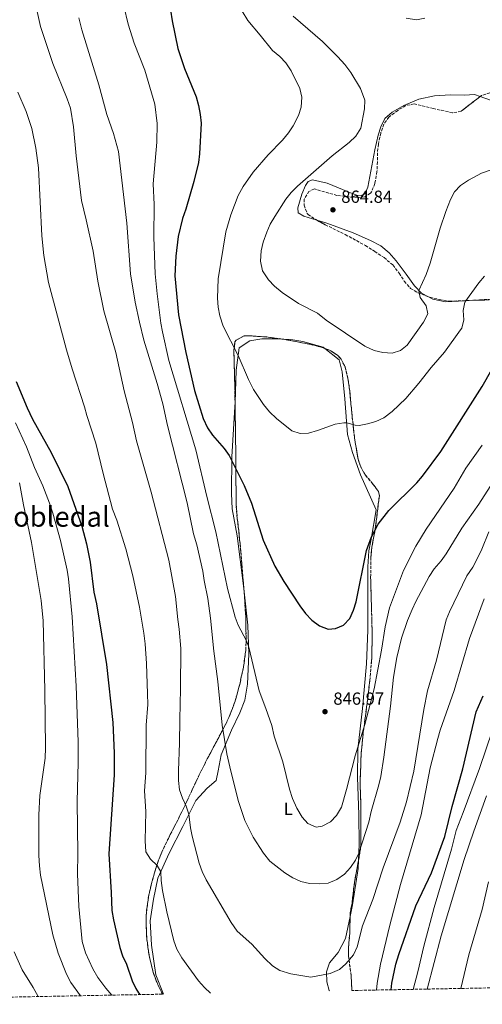
# Model space of a CAD drawing. Units: metres. Extents: x 631502 to 634963, y 4720427 to 4722806.
# Drawn here: x 632826 to 633091, y 4720447 to 4721011 of the extents above; entities that cross this region are included whole.
import ezdxf
from ezdxf.enums import TextEntityAlignment as Align

# ---------------------------------------------------------------- set-up
doc = ezdxf.new("R2010")
doc.units = ezdxf.units.M
doc.header["$MEASUREMENT"] = 0
doc.linetypes.add('DGN Style 3', pattern=[2.435891, 1.739922, -0.695969])
for name, color, linetype, lineweight in [('Cota de punto acotado terreno', 7, 'Continuous', 0), ('Curva de nivel directora', 30, 'Continuous', 30), ('Curva de nivel intermedia', 30, 'Continuous', 0), ('Etiqueta de uso rústico', 92, 'Continuous', 0), ('Línea de cambio de uso (parcela vista)', 92, 'Continuous', 0), ('Punto acotado terreno (símbolo)', 7, 'Continuous', 0), ('Texto de Área (paraje) menor', 7, 'Continuous', 0), ('Zona arbolada', 92, 'DGN Style 3', 0)]:
    doc.layers.add(name, color=color, linetype=linetype, lineweight=lineweight)
doc.styles.add('Style-Arial', font='arial.ttf')

# ---------------------------------------------------------------- blocks, each defined once
blk = doc.blocks.new('5PATER')
at = {"layer": 'Punto acotado terreno (símbolo)', "linetype": 'Continuous', "lineweight": 0}
h = blk.add_hatch(color=51, dxfattribs=at)
edge = h.paths.add_edge_path()
edge.add_ellipse((0, 0), major_axis=(-0.11, -0.111), ratio=0.999422, start_angle=0, end_angle=360)

msp = doc.modelspace()

# ---------------------------------------------------------------- linework, layer by layer
at = {"layer": 'Curva de nivel directora', "color": 30, "linetype": 'Continuous', "lineweight": 30, "flags": 128}
for points, elevation in [([(632912.12, 4721016.49), (632913.06, 4721010.34)], 850), ([(632913.06, 4721010.34), (632916.38, 4720994.5), (632920.21, 4720983.16), (632926.86, 4720966.82), (632928.27, 4720961.97), (632929.2, 4720956.75), (632929.65, 4720951.77), (632928.81, 4720934.23), (632928.2, 4720929.27), (632925.57, 4720918.31), (632920.92, 4720902.47), (632919.02, 4720897.22), (632916.59, 4720886.95), (632915.2, 4720875.62), (632914.61, 4720864.4), (632916.8, 4720842.06), (632920.9, 4720820.46), (632925.85, 4720798.63), (632930.88, 4720782.62), (632933.39, 4720777.23), (632936.31, 4720773.17), (632942.9, 4720765.45), (632945.86, 4720761.39), (632954.37, 4720744.36), (632958.54, 4720734.12), (632965.18, 4720712.88), (632971.98, 4720698.02), (632977.1, 4720689.21), (632986.19, 4720675.35), (632989.54, 4720670.9), (632993.13, 4720667.18), (632997.44, 4720663.84), (633002.46, 4720661.97), (633006.59, 4720662.39), (633011.19, 4720664.31), (633014.9, 4720668.11), (633016.91, 4720672.79), (633018.46, 4720677.59), (633024.49, 4720707.06), (633027.31, 4720714.86), (633031.09, 4720722.1), (633037.3, 4720729.98), (633053.25, 4720745.8), (633056.48, 4720749.61), (633066.98, 4720763.77), (633090.78, 4720800.94), (633096.21, 4720810.81)], 850), ([(632823.83, 4720803.93), (632830.05, 4720788.76), (632833.19, 4720782.33), (632843.82, 4720763.27), (632853.4, 4720743.61), (632861.36, 4720721.06), (632864.09, 4720710.87), (632866.19, 4720700.39), (632868.32, 4720683.23), (632869.7, 4720676.53), (632875.45, 4720641.81), (632879.1, 4720608.53), (632879.86, 4720590.89), (632879.92, 4720578.6), (632876.83, 4720533.29), (632878.26, 4720511.16), (632878.47, 4720500.81), (632879.59, 4720495.45), (632883.23, 4720479.6), (632884.73, 4720474.83), (632886.9, 4720470.16), (632890.24, 4720460.65), (632892.23, 4720456.07), (632893.84, 4720453.59), (632894.61, 4720452.66)], 825), ([(633038.53, 4720455.43), (633039.03, 4720459.23), (633041.34, 4720470.01), (633042.93, 4720475.7), (633052.76, 4720503.54), (633061.61, 4720522.42), (633069.31, 4720543.3), (633073.46, 4720560.42), (633079.57, 4720582.07), (633087.36, 4720614.68), (633091.36, 4720623.86)], 825)]:
    msp.add_lwpolyline(points, dxfattribs=dict(at, elevation=elevation))
at = {"layer": 'Curva de nivel intermedia', "color": 30, "linetype": 'Continuous', "lineweight": 0, "flags": 128}
for points, elevation in [([(632885.47, 4721018.82), (632887.93, 4721008.53), (632891.26, 4720997.73), (632897.37, 4720982.26), (632903.22, 4720962.74), (632904.6, 4720951.69), (632904.35, 4720940.97), (632902.32, 4720917.09), (632902.75, 4720905.17), (632902.66, 4720886.43), (632903.39, 4720865.51), (632904.44, 4720854.1), (632906.68, 4720837.21), (632907.49, 4720832.23), (632911.24, 4720815.85), (632926.75, 4720764.74), (632932.97, 4720738.05), (632938.16, 4720717.72), (632944.74, 4720685.19), (632949.12, 4720668.82), (632951.01, 4720664.2), (632955.68, 4720655.3), (632956.95, 4720651.69), (632962.87, 4720626.71), (632966.85, 4720616.55), (632970.15, 4720606.82), (632971.59, 4720600.68), (632976.56, 4720585.96), (632980.41, 4720570.28), (632982.12, 4720564.91), (632984.59, 4720559.44), (632987.58, 4720554.37), (632990.89, 4720550.58), (632995.61, 4720548.59), (632999.01, 4720549.13), (633003.84, 4720551.63), (633007.25, 4720555.29), (633010.11, 4720560.01), (633013.07, 4720570.12), (633018, 4720589.49), (633023.52, 4720607.35), (633028.93, 4720627.82), (633033, 4720649.87), (633035.09, 4720663.37), (633037.63, 4720674.18), (633045.56, 4720695.66), (633052.65, 4720709.5), (633058.59, 4720719.34)], 845), ([(632835.35, 4721017.57), (632837.62, 4721007.25), (632844.71, 4720986.06), (632853.04, 4720965.74), (632854.83, 4720960.41), (632856.57, 4720949.63), (632858.16, 4720933.08), (632861.17, 4720907.46), (632863.94, 4720896.42), (632867.86, 4720878.47), (632870.55, 4720861.35), (632874.06, 4720844.32), (632880.84, 4720820.5), (632885.68, 4720798.52), (632890.38, 4720780.36), (632892.64, 4720769.78), (632901.08, 4720740.49), (632911.27, 4720701.58), (632915.02, 4720680.75), (632916.29, 4720667.46), (632917.1, 4720661.99), (632917.99, 4720650.93), (632917.97, 4720627.81), (632917.42, 4720610.28), (632917.35, 4720596.65), (632916.73, 4720581.06), (632916.81, 4720575.35), (632917.38, 4720569.88), (632918.98, 4720565.15), (632921.21, 4720560.61), (632922.74, 4720556.03), (632923.59, 4720548.25), (632924.48, 4720543.33), (632928.64, 4720527.88), (632930.29, 4720523.16), (632932.56, 4720518.33)], 835), ([(632953.2, 4721016.06), (632956.42, 4721010.59), (632963.6, 4721002.31), (632970.54, 4720993.53), (632974.74, 4720989.93), (632978.18, 4720986.3), (632981.31, 4720981.86), (632986.33, 4720971.6), (632987.34, 4720966.7), (632987.1, 4720960.91), (632985.53, 4720956.16), (632982.51, 4720950.37), (632979.74, 4720946.21), (632976.3, 4720942.13), (632968.11, 4720933.77), (632959.55, 4720923.74), (632953.74, 4720915.57), (632951, 4720910.29), (632946.77, 4720899.22), (632943.91, 4720889.48), (632939.53, 4720862.6), (632939.09, 4720851.51), (632939.48, 4720846.42), (632940.4, 4720841.49), (632942.37, 4720835.51), (632950.91, 4720818.77), (632956.76, 4720804.96), (632959.72, 4720799.31), (632965.45, 4720790.64), (632968.92, 4720786.55)], 855), ([(632982.48, 4721013.16), (632999.18, 4720998.51), (633008.07, 4720989.76), (633012.03, 4720985.44), (633015.39, 4720980.86), (633020.98, 4720971.59), (633023.41, 4720965.04), (633023.35, 4720960.04), (633021.23, 4720948.94), (633018.3, 4720944.32), (633014.45, 4720940.77), (633004.79, 4720933.13), (632984.97, 4720915.79), (632981.37, 4720912.09), (632978.19, 4720908.23), (632971.84, 4720898.32), (632969.23, 4720893.9), (632967.28, 4720889.3), (632965.25, 4720883.62), (632964.06, 4720878.76), (632963.66, 4720872.75), (632964.87, 4720867.18), (632968.25, 4720862), (632971.69, 4720858.37)], 860), ([(632859.6, 4721012.08), (632861.31, 4721005.31), (632871.03, 4720973.81), (632875.67, 4720956.85), (632879.49, 4720945.83), (632882.44, 4720935.67), (632887.24, 4720894.61), (632889.21, 4720865.54), (632892.01, 4720849.28), (632894.37, 4720837.87), (632896.92, 4720827.46), (632904.54, 4720802.79), (632907.68, 4720791.11), (632910.47, 4720778.61), (632921.68, 4720734.4), (632925.34, 4720716.63), (632927.31, 4720710.23), (632930.68, 4720695.15), (632931.39, 4720689.85), (632933.54, 4720679.46), (632935.1, 4720668.27), (632936.97, 4720649.3), (632939.27, 4720631.96), (632941.75, 4720607.07), (632944.39, 4720590.54), (632946.64, 4720580.63), (632951.14, 4720563.32), (632954.77, 4720552.42), (632959.54, 4720542.76), (632965.52, 4720533.72), (632969.11, 4720529.15), (632977.61, 4720522.46), (632982.28, 4720519.49), (632986.81, 4720517.37), (632991.72, 4720516.39), (632997.42, 4720516.19), (633002.4, 4720516.54), (633007.52, 4720518.62), (633011.76, 4720521.62), (633015.36, 4720525.41), (633018.23, 4720529.75), (633020.01, 4720533.75), (633025.8, 4720551.37), (633027.08, 4720557.47), (633031.48, 4720572.74), (633032.57, 4720577.62), (633034.28, 4720588.73)], 840), ([(633047.2, 4721011.91), (633053.05, 4721011.03), (633057.92, 4721012.05)], 865), ([(632824.72, 4720969.6), (632829.4, 4720958.53), (632832.63, 4720948.78), (632835.06, 4720937.5), (632836.57, 4720926.27), (632838.37, 4720887.23), (632839.64, 4720875.93), (632842.3, 4720860.52), (632852.62, 4720821.98), (632855.82, 4720811.19), (632862.96, 4720789.4), (632864.25, 4720784.31), (632869.48, 4720768.57), (632873.51, 4720751.22), (632879, 4720730.78), (632881.46, 4720724.45), (632886.57, 4720707.98), (632890.54, 4720692.47), (632894.49, 4720674.63), (632896.87, 4720659.74), (632897.57, 4720653.51), (632898.36, 4720642.32), (632899.01, 4720624.93), (632899.1, 4720618.85), (632898.18, 4720607.03), (632897.98, 4720579.65), (632897.28, 4720569.29), (632898.07, 4720557.62), (632897.61, 4720540.69), (632898.05, 4720534.5), (632900.63, 4720530.29), (632904.58, 4720526.69), (632906.61, 4720522.95), (632906.86, 4720517.96), (632907.62, 4720512.28), (632910, 4720500), (632914.01, 4720483.41), (632915.84, 4720478.74), (632918.66, 4720473.74), (632928.16, 4720460.6), (632931.7, 4720456.65), (632935, 4720453.44)], 830), ([(632971.69, 4720858.37), (632976.15, 4720854.85), (632985.56, 4720848.61), (632996.4, 4720842.95), (633001.33, 4720839.01), (633023.42, 4720824.07), (633028.85, 4720821.66), (633033.85, 4720820.51), (633039.09, 4720820.11), (633043.86, 4720821.6), (633047.78, 4720824.62), (633057.08, 4720837.78), (633059.56, 4720842.56), (633058.53, 4720847.23), (633055.22, 4720851.94), (633054.49, 4720856.06), (633058.56, 4720865.21), (633060.95, 4720871.61), (633066.73, 4720891.71), (633069.94, 4720901.17), (633072.57, 4720908.05), (633074.94, 4720912.47), (633078.37, 4720916.19), (633082.85, 4720919.26), (633090.35, 4720923.16), (633099.77, 4720926.38)], 860), ([(632968.92, 4720786.55), (632972.87, 4720782.6), (632981.74, 4720775.67), (632986.42, 4720774.04), (632991.3, 4720774.3), (632996.3, 4720775.75), (633006.44, 4720779.41), (633011.44, 4720780.23), (633013.1, 4720780.18), (633017.99, 4720778.92), (633020.18, 4720778.7), (633025.03, 4720779.51), (633029.88, 4720780.92), (633034.38, 4720783.1), (633039.06, 4720786.57), (633046.93, 4720794.12), (633054.5, 4720802.95), (633061.54, 4720811.81), (633069.08, 4720820.57), (633078.37, 4720833.41), (633078.97, 4720834.34), (633080.13, 4720839.14), (633079.88, 4720844.47), (633080.76, 4720849.33), (633088.85, 4720860.39), (633092.08, 4720864.21)], 855), ([(632823.37, 4720780.24), (632829.61, 4720766.4), (632834.27, 4720754.57), (632839.06, 4720744.15), (632842.85, 4720734.25), (632844.77, 4720728.42), (632849.08, 4720712.79), (632852.99, 4720695.81), (632853.78, 4720690.87), (632855.86, 4720669.08), (632858.12, 4720629.38), (632859.21, 4720597.46), (632859.26, 4720585.53), (632858.76, 4720563.37), (632859.16, 4720533.25), (632858.88, 4720521.76), (632859.64, 4720503.15), (632861.53, 4720483.17), (632863.51, 4720476.56), (632867.69, 4720467.46), (632870.6, 4720462.43), (632875.07, 4720456.36), (632878.57, 4720452.36)], 820), ([(633058.59, 4720719.34), (633074.67, 4720742.83), (633081.31, 4720754.24), (633090.8, 4720767.39)], 845), ([(632825.67, 4720745.75), (632827.92, 4720733.13), (632832.5, 4720711.66), (632838, 4720678.32), (632839.25, 4720666.85), (632840.21, 4720627.08), (632840.48, 4720593.97), (632840.31, 4720588.14), (632837.35, 4720566.68), (632836.78, 4720555.72), (632836.76, 4720532.35), (632837.1, 4720526.4), (632837.78, 4720521.17), (632844.75, 4720486.96), (632847.74, 4720476.48), (632852.63, 4720464.45), (632855.01, 4720459.61), (632860.54, 4720452.01)], 815), ([(633034.28, 4720588.73), (633038.1, 4720617.87), (633039.85, 4720634.41), (633041.82, 4720645.79), (633044.45, 4720656.9), (633047.91, 4720666.98), (633050.54, 4720673.3), (633052.66, 4720677.83), (633060.35, 4720692.19), (633063.21, 4720696.61), (633067.16, 4720701.05), (633070.12, 4720705.08), (633079.04, 4720719.85), (633088.71, 4720733.53), (633095.32, 4720743.61)], 840), ([(632932.56, 4720518.33), (632946.91, 4720493.96), (632950.4, 4720488.91), (632958.66, 4720481.48), (632966.21, 4720473.32), (632970.53, 4720469.13), (632974.85, 4720466.52), (632981.06, 4720464.54), (632992.62, 4720462.63), (633003.57, 4720464.76), (633008.89, 4720467.03), (633012.61, 4720470.36), (633017.04, 4720475.42), (633019.09, 4720479.99), (633022.15, 4720492.05), (633028.06, 4720507.16), (633034.06, 4720525.2), (633043.69, 4720551.45), (633047.37, 4720563.01), (633051.48, 4720580.71), (633057.28, 4720615.97), (633059.4, 4720626.6), (633064.53, 4720644.18), (633070.14, 4720667.27), (633072.01, 4720671.91), (633081.87, 4720692.53), (633085.27, 4720697.43), (633087.99, 4720702.58), (633090.46, 4720707.85), (633094.45, 4720717.7)], 835), ([(633030.18, 4720455.27), (633030.48, 4720459.24), (633032.45, 4720470.12), (633037.76, 4720492.43), (633043.99, 4720515.78), (633055.74, 4720555.68), (633060.89, 4720582.48), (633065.25, 4720599.33), (633066.66, 4720604.13), (633074.74, 4720626.84), (633083.5, 4720656.68), (633091.92, 4720679.31)], 830), ([(633051.1, 4720455.68), (633053.93, 4720465.73), (633057.33, 4720480.46), (633063.27, 4720502.56), (633073.11, 4720535.89), (633075.72, 4720546.61), (633079.83, 4720556.89), (633089.15, 4720582.14), (633096.64, 4720604.12)], 820), ([(633059.26, 4720455.83), (633067.25, 4720486.25), (633080.47, 4720530.01), (633085.94, 4720546.27), (633093.28, 4720566.43)], 815), ([(633078.42, 4720456.2), (633082.99, 4720475.41), (633090.73, 4720501.36), (633094.33, 4720517.29)], 810), ([(632822.52, 4720477.08), (632827.22, 4720466.9), (632833.53, 4720456.8), (632836.38, 4720451.54)], 810)]:
    msp.add_lwpolyline(points, dxfattribs=dict(at, elevation=elevation))
at = {"layer": 'Línea de cambio de uso (parcela vista)', "color": 92, "linetype": 'Continuous', "lineweight": 0}
for points in [[(633089.6, 4720967.09, 861.44), (633086.39, 4720968.2, 861.52), (633080.57, 4720967.82, 861.88), (633072.49, 4720967.99, 862.12), (633063.35, 4720967.38, 861.88), (633054.4, 4720965.58, 861.64), (633045.84, 4720961.89, 861.17), (633039.13, 4720958.16, 860.99), (633035.02, 4720954.42, 860.99), (633032.72, 4720949.75, 860.81), (633031.18, 4720945.03, 861.05), (633029.23, 4720936.62, 861.34), (633025.21, 4720915.23, 862.89), (633023.66, 4720911.53, 863.3), (633021.48, 4720910.25, 863.78), (633019.4, 4720910.45, 863.96), (633016.24, 4720911.47, 864.25), (633001.83, 4720917.38, 864.25), (632993.48, 4720919.39, 863.9), (632990.94, 4720918.34, 863.84), (632989.49, 4720916.18, 863.84), (632987.48, 4720911.16, 863.84), (632985.11, 4720903.28, 863.9), (632985.27, 4720900.43, 863.96), (632988.56, 4720898.46, 863.96), (632996.07, 4720896.21, 864.16)], [(633112, 4720957.4, 860.93), (633105.46, 4720960.7, 861.11), (633095.47, 4720965.07, 861.28), (633089.6, 4720967.09, 861.44)], [(632996.07, 4720896.21, 864.16), (633001.76, 4720894.5, 864.31), (633016.81, 4720889.02, 864.02), (633026.8, 4720884.66, 863.78), (633032.61, 4720881.59, 863.54), (633037.48, 4720877.51, 863.01), (633041.35, 4720872.93, 862.65), (633047.23, 4720865.41, 861.76), (633052.02, 4720858.71, 860.81), (633056.01, 4720854.43, 859.5), (633059.88, 4720852.4, 859.11)], [(633059.88, 4720852.4, 859.11), (633062.48, 4720851.03, 858.85), (633069.63, 4720849.53, 857.96), (633077.11, 4720849.88, 856.29), (633083.35, 4720850.15, 854.33), (633090.79, 4720850.48, 852.98)], [(632949.14, 4720791.82, 852.44), (632949.7, 4720810.34, 854.53), (632951.53, 4720823.08, 855.24), (632957.64, 4720827.21, 856.31), (632964.52, 4720828.38, 856.31), (632971.89, 4720828.38, 856.79), (632975.97, 4720828.18, 856.79)], [(632975.97, 4720828.18, 856.79), (632981.16, 4720827.92, 856.79), (632987.95, 4720826.83, 857.26), (632999.65, 4720823.56, 858.1), (633000.57, 4720822.83, 857.99)], [(633000.57, 4720822.83, 857.99), (633008.79, 4720816.33, 857.03), (633010.56, 4720809.35, 856.91), (633012.09, 4720793.92, 855.72), (633013.59, 4720773.5, 854.65), (633016.48, 4720763.21, 853.82), (633020.95, 4720750.32, 852.27), (633030.04, 4720730.26, 851.2), (633027.08, 4720713.58, 849.9), (633025.76, 4720706.9, 849.9), (633025.3, 4720697.63, 849.66), (633025.25, 4720661.38, 848), (633024.35, 4720642.11, 846.57), (633022.24, 4720616.53, 845.74), (633019.5, 4720593.2, 844.91), (633019.26, 4720577.27, 843.36), (633020.06, 4720555.66, 842.65), (633020.2, 4720538.78, 840.39), (633019.86, 4720529.49, 839.67)], [(632954.23, 4720685.04, 847.19), (632954.04, 4720686.81, 847.28), (632950.29, 4720715.51, 848.23), (632947.44, 4720730.92, 848.23), (632947.07, 4720739.71, 848.59), (632947.23, 4720760.75, 850.13), (632948.3, 4720776.57, 850.97), (632949.06, 4720789.29, 852.15), (632949.14, 4720791.82, 852.44)], [(632908.11, 4720452.92, 826.11), (632903.79, 4720464.08, 827.08), (632901.27, 4720481.03, 828.03), (632900.59, 4720494.93, 828.51), (632902.43, 4720507.31, 828.87), (632904.98, 4720519.35, 829.58), (632911.42, 4720533.59, 831.24), (632919.15, 4720548.92, 834.09), (632926.65, 4720563.76, 835.99), (632933.08, 4720570.99, 837.9), (632938.25, 4720575.23, 838.25), (632939.47, 4720580.83, 839.08), (632941.12, 4720590.01, 839.68), (632947.08, 4720604.12, 840.51), (632951.81, 4720614.05, 841.7), (632954.67, 4720621.34, 843.01), (632956.19, 4720630.52, 843.96), (632957.12, 4720647.88, 844.67), (632956.4, 4720664.27, 846.09), (632954.23, 4720685.04, 847.19)], [(633019.86, 4720529.49, 839.67), (633019.69, 4720524.99, 839.32), (633016.44, 4720504.03, 837.66), (633015.06, 4720497.42, 837.25)], [(633015.06, 4720497.42, 837.25), (633012.45, 4720484.84, 836.47), (633008.29, 4720476.81, 835.99), (633003.27, 4720470.8, 835.52), (633001.44, 4720465.78, 834.57), (633001.65, 4720459.96, 834.45), (633003.15, 4720455.11, 834.09), (633003.33, 4720454.76, 833.94)]]:
    msp.add_polyline3d(points, dxfattribs=at)
at = {"layer": 'Zona arbolada', "color": 92, "linetype": 'DGN Style 3', "lineweight": 0, "extrusion": (0.023503, 0.175257, 0.984242), "elevation": 843085.39, "flags": 128}
msp.add_lwpolyline([(4.75, -4687903.68), (-0.1, -4687904.5), (-2.07, -4687904.98)], dxfattribs=at)
at = {"layer": 'Zona arbolada', "color": 92, "linetype": 'DGN Style 3', "lineweight": 0}
for points in [[(633095.12, 4720969.27, 862.75), (633090.26, 4720967.6, 862.77), (633078.63, 4720958.64, 861.94), (633073.71, 4720957.72, 861.94), (633062.8, 4720960.18, 861.94), (633051.83, 4720962.87, 862.29), (633047, 4720961.91, 863.09), (633042.36, 4720959.11, 863.37), (633037.21, 4720955.28, 863.24), (633034.34, 4720951.19, 863.23), (633032.56, 4720946.13, 863.66), (633031.26, 4720939.74, 864.08), (633030.75, 4720934.77, 864.19), (633030.71, 4720929.66, 864.78), (633030.43, 4720924.05, 864.79), (633029.64, 4720919.12, 864.91), (633029.22, 4720917.25, 865.03), (633027.48, 4720912.76, 866.3), (633026.69, 4720911.63, 866.57), (633023.51, 4720909.56, 866.93), (633019.36, 4720909.26, 867.05), (633014.37, 4720909.57, 867.13), (633007.51, 4720910.46, 867.28), (632994.57, 4720914.12, 867.88), (632991.5, 4720912.77, 868.12), (632988.83, 4720908.33, 868), (632988.65, 4720904.76, 867.76), (632990.48, 4720900.11, 867.65), (632990.98, 4720899.57, 867.64), (632995.43, 4720896.55, 867.64), (633000.82, 4720893.66, 867.28), (633012.31, 4720888, 867.05), (633023.81, 4720881.76, 865.74), (633029.21, 4720878.39, 865.5), (633034.49, 4720874.79, 864.79), (633039.55, 4720870.59, 864.91), (633043.18, 4720865.89, 864.43), (633046.1, 4720861.3, 863.36), (633049.61, 4720857.19, 863.36), (633053.85, 4720854.71, 862.38), (633060.6, 4720852.12, 861.18), (633066.22, 4720850.79, 859.68), (633071.94, 4720849.8, 858.49), (633083.23, 4720850.33, 856), (633088.2, 4720850.4, 855.5), (633095.7, 4720850.63, 855.28)], [(633089.6, 4720967.09, 862.72), (633078.63, 4720958.64, 861.94), (633073.71, 4720957.72, 861.94), (633062.8, 4720960.18, 861.94), (633051.83, 4720962.87, 862.29), (633047, 4720961.91, 863.09), (633042.36, 4720959.11, 863.37), (633037.21, 4720955.28, 863.24), (633034.34, 4720951.19, 863.23), (633032.56, 4720946.13, 863.66), (633031.26, 4720939.74, 864.08), (633030.75, 4720934.77, 864.19), (633030.71, 4720929.66, 864.78), (633030.43, 4720924.05, 864.79), (633029.64, 4720919.12, 864.91), (633029.22, 4720917.25, 865.03), (633027.48, 4720912.76, 866.3), (633026.69, 4720911.63, 866.57), (633023.51, 4720909.56, 866.93), (633019.36, 4720909.26, 867.05), (633014.37, 4720909.57, 867.13)], [(633112, 4720957.4, 862.18), (633111.66, 4720958.13, 862.18), (633110.83, 4720959.12, 862.18), (633105.65, 4720963.68, 862.18), (633100, 4720968.11, 862.29), (633095.12, 4720969.27, 862.75), (633090.26, 4720967.6, 862.77), (633089.6, 4720967.09, 862.72)], [(633014.37, 4720909.57, 867.13), (633007.51, 4720910.46, 867.28), (632994.57, 4720914.12, 867.88), (632991.5, 4720912.77, 868.12), (632988.83, 4720908.33, 868), (632988.65, 4720904.76, 867.76), (632990.48, 4720900.11, 867.65), (632990.98, 4720899.57, 867.64), (632995.43, 4720896.55, 867.64), (632996.07, 4720896.21, 867.6)], [(632996.07, 4720896.21, 867.6), (633000.82, 4720893.66, 867.28), (633012.31, 4720888, 867.05), (633023.81, 4720881.76, 865.74), (633029.21, 4720878.39, 865.5), (633034.49, 4720874.79, 864.79), (633039.55, 4720870.59, 864.91), (633043.18, 4720865.89, 864.43), (633046.1, 4720861.3, 863.36), (633049.61, 4720857.19, 863.36), (633053.85, 4720854.71, 862.38), (633059.88, 4720852.4, 861.31)], [(633059.88, 4720852.4, 861.31), (633060.6, 4720852.12, 861.18), (633066.22, 4720850.79, 859.68), (633071.94, 4720849.8, 858.49), (633083.23, 4720850.33, 856), (633088.2, 4720850.4, 855.5), (633090.79, 4720850.48, 855.42)], [(633195.13, 4720458.45, 780.17), (633016.04, 4720455, 836.89), (633015.94, 4720458.03, 837.06), (633015.62, 4720463.49, 838.13), (633014.14, 4720475, 838.61), (633014.27, 4720482.37, 839.44), (633014.9, 4720487.84, 839.56), (633015.1, 4720499.47, 840.04), (633016.15, 4720505.02, 840.06), (633016.71, 4720509.97, 840.51), (633017.56, 4720517.1, 841.65), (633019.86, 4720529.51, 842.17), (633021.1, 4720536.77, 843.02), (633021.24, 4720556.15, 843.72), (633021.14, 4720563.28, 844.67), (633020.9, 4720570.58, 845.18), (633020.85, 4720576.36, 846.07), (633021.1, 4720581.34, 846.45), (633021.31, 4720589.31, 846.51), (633022.25, 4720600.13, 846.81), (633024.84, 4720619.82, 847.19), (633025.44, 4720624.78, 847.4), (633026.3, 4720632.54, 848.31), (633027.37, 4720643.85, 848.39), (633027.58, 4720648.82, 848.95), (633027.63, 4720662.15, 849.36), (633027.3, 4720674, 851.05), (633026.81, 4720691.6, 851.21), (633026.96, 4720703.14, 852.23), (633027.5, 4720708.89, 852.4), (633029.38, 4720718.84, 852.51), (633031.82, 4720738.36, 853.58), (633031.23, 4720740.89, 853.87), (633028.16, 4720745.08, 854.53), (633023.8, 4720750.26, 854.79), (633021.3, 4720754.64, 855.01), (633019.62, 4720759.33, 855.24), (633017.54, 4720771.78, 856.19), (633016.02, 4720786.02, 856.31), (633014.59, 4720800.66, 857.49), (633013.76, 4720805.56, 857.87), (633012.17, 4720812.24, 858.31), (633009.85, 4720816.7, 858.45), (633008.11, 4720818.72, 858.49), (633003.96, 4720821.49, 858.57), (632999.67, 4720823.19, 858.68), (632992.08, 4720825.18, 858.9), (632977.02, 4720828.04, 859.41), (632967.09, 4720829.34, 859.34), (632957.13, 4720830.06, 859.16), (632954.4, 4720829.99, 859.17), (632949.8, 4720827.57, 859.16), (632949.05, 4720826.5, 859.11), (632948.46, 4720821.61, 858.69), (632949, 4720801.18, 857.5), (632949.48, 4720768.38, 854.9), (632949.78, 4720733.45, 852.75), (632950.37, 4720725.63, 851.62), (632951.51, 4720715.85, 849.73), (632952.02, 4720710.91, 849.18), (632954.21, 4720685.27, 849.09), (632955.28, 4720669.36, 848.32), (632955.48, 4720654.39, 847.52), (632955.29, 4720650.06, 847.37), (632953.96, 4720640.17, 847.1), (632951.8, 4720630.33, 846.81), (632949.23, 4720620.78, 846.41), (632945.67, 4720611.46, 845.86), (632942.51, 4720605.1, 845.14), (632933.25, 4720587.71, 841.61), (632928.8, 4720578.89, 840.15), (632921.72, 4720563.77, 839.82), (632919.59, 4720559.26, 839.44), (632917.6, 4720555.19, 838.71), (632910.94, 4720542.15, 835.51), (632907.18, 4720534.26, 834.19), (632905.34, 4720529.65, 833.54), (632903.72, 4720524.95, 832.93), (632901.03, 4720515.36, 831.93), (632899.68, 4720509.55, 831.55), (632898.33, 4720499.6, 831.08), (632898.14, 4720494.58, 830.87), (632898.58, 4720484.54, 830.43), (632899.9, 4720475, 829.92), (632902.3, 4720465.32, 829.35), (632903.95, 4720460.58, 829.05), (632907.49, 4720452.91, 828.52), (632605.83, 4720447.11, 739.69)], [(632949.14, 4720791.82, 856.76), (632949, 4720801.18, 857.5), (632948.46, 4720821.61, 858.69), (632949.05, 4720826.5, 859.11), (632949.8, 4720827.57, 859.16), (632954.4, 4720829.99, 859.17), (632957.13, 4720830.06, 859.16), (632967.09, 4720829.34, 859.34), (632975.97, 4720828.18, 859.4)], [(632975.97, 4720828.18, 859.4), (632977.02, 4720828.04, 859.41), (632992.08, 4720825.18, 858.9), (632999.67, 4720823.19, 858.68), (633000.57, 4720822.83, 858.66)], [(633000.57, 4720822.83, 858.66), (633003.96, 4720821.49, 858.57), (633008.11, 4720818.72, 858.49), (633009.85, 4720816.7, 858.45), (633012.17, 4720812.24, 858.31), (633013.76, 4720805.56, 857.87), (633014.59, 4720800.66, 857.49), (633016.02, 4720786.02, 856.31), (633017.54, 4720771.78, 856.19), (633019.62, 4720759.33, 855.24), (633021.3, 4720754.64, 855.01), (633023.8, 4720750.26, 854.79), (633028.16, 4720745.08, 854.53), (633031.23, 4720740.89, 853.87), (633031.82, 4720738.36, 853.58), (633029.38, 4720718.84, 852.51), (633027.5, 4720708.89, 852.4), (633026.96, 4720703.14, 852.23), (633026.81, 4720691.6, 851.21), (633027.3, 4720674, 851.05), (633027.63, 4720662.15, 849.36), (633027.58, 4720648.82, 848.95), (633027.37, 4720643.85, 848.39), (633026.3, 4720632.54, 848.31), (633025.44, 4720624.78, 847.4), (633024.84, 4720619.82, 847.19), (633022.25, 4720600.13, 846.81), (633021.31, 4720589.31, 846.51), (633021.1, 4720581.34, 846.45), (633020.85, 4720576.36, 846.07), (633020.9, 4720570.58, 845.18), (633021.14, 4720563.28, 844.67), (633021.24, 4720556.15, 843.72), (633021.1, 4720536.77, 843.02), (633019.86, 4720529.51, 842.17), (633019.86, 4720529.49, 842.17)], [(632954.23, 4720685.04, 849.08), (632954.21, 4720685.27, 849.09), (632952.02, 4720710.91, 849.18), (632951.51, 4720715.85, 849.73), (632950.37, 4720725.63, 851.62), (632949.78, 4720733.45, 852.75), (632949.48, 4720768.38, 854.9), (632949.14, 4720791.82, 856.76)], [(632907.49, 4720452.91, 828.52), (632903.95, 4720460.58, 829.05), (632902.3, 4720465.32, 829.35), (632899.9, 4720475, 829.92), (632898.58, 4720484.54, 830.43), (632898.14, 4720494.58, 830.87), (632898.33, 4720499.6, 831.08), (632899.68, 4720509.55, 831.55), (632901.03, 4720515.36, 831.93), (632903.72, 4720524.95, 832.93), (632905.34, 4720529.65, 833.54), (632907.18, 4720534.26, 834.19), (632910.94, 4720542.15, 835.51), (632917.6, 4720555.19, 838.71), (632919.59, 4720559.26, 839.44), (632921.72, 4720563.77, 839.82), (632928.8, 4720578.89, 840.15), (632933.25, 4720587.71, 841.61), (632942.51, 4720605.1, 845.14), (632945.67, 4720611.46, 845.86), (632949.23, 4720620.78, 846.41), (632951.8, 4720630.33, 846.81), (632953.96, 4720640.17, 847.1), (632955.29, 4720650.06, 847.37), (632955.48, 4720654.39, 847.52), (632955.28, 4720669.36, 848.32), (632954.23, 4720685.04, 849.08)], [(633019.86, 4720529.49, 842.17), (633017.56, 4720517.1, 841.65), (633016.71, 4720509.97, 840.51), (633016.15, 4720505.02, 840.06), (633015.1, 4720499.47, 840.04), (633015.06, 4720497.42, 839.96)], [(633015.06, 4720497.42, 839.96), (633014.9, 4720487.84, 839.56), (633014.27, 4720482.37, 839.44), (633014.14, 4720475, 838.61), (633015.62, 4720463.49, 838.13), (633015.94, 4720458.03, 837.06), (633016.04, 4720455, 836.89)]]:
    msp.add_polyline3d(points, dxfattribs=at)

# ---------------------------------------------------------------- block references
at = {"layer": 'Punto acotado terreno (símbolo)', "color": 7, "linetype": 'Continuous', "lineweight": 0, "xscale": 10, "yscale": 10, "zscale": 10}
for p in [(633005.2, 4720902.18, 864.84), (633000.67, 4720614.71, 846.97)]:
    msp.add_blockref('5PATER', p, dxfattribs=at)

# ---------------------------------------------------------------- texts
at = {"layer": 'Cota de punto acotado terreno', "color": 7, "linetype": 'Continuous', "lineweight": 0, "style": 'Style-Arial'}
for s, p in [('864.84', (633009.98, 4720906.18, 864.84)), ('846.97', (633005.44, 4720618.71, 846.97))]:
    msp.add_text(s, height=7, dxfattribs=at).set_placement(p)
at = {"layer": 'Etiqueta de uso rústico', "color": 92, "linetype": 'Continuous', "lineweight": 0, "style": 'Style-Arial'}
msp.add_text('L', height=7, dxfattribs=at).set_placement((632979.62, 4720559.07, 844.04), align=Align.MIDDLE_CENTER)
at = {"layer": 'Texto de Área (paraje) menor', "color": 7, "linetype": 'Continuous', "lineweight": 0, "style": 'Style-Arial'}
msp.add_text('El Robledal', height=11.5, dxfattribs=at).set_placement((632836.1, 4720726.43, 811.36), align=Align.MIDDLE_CENTER)

doc.saveas('drawing.dxf')
